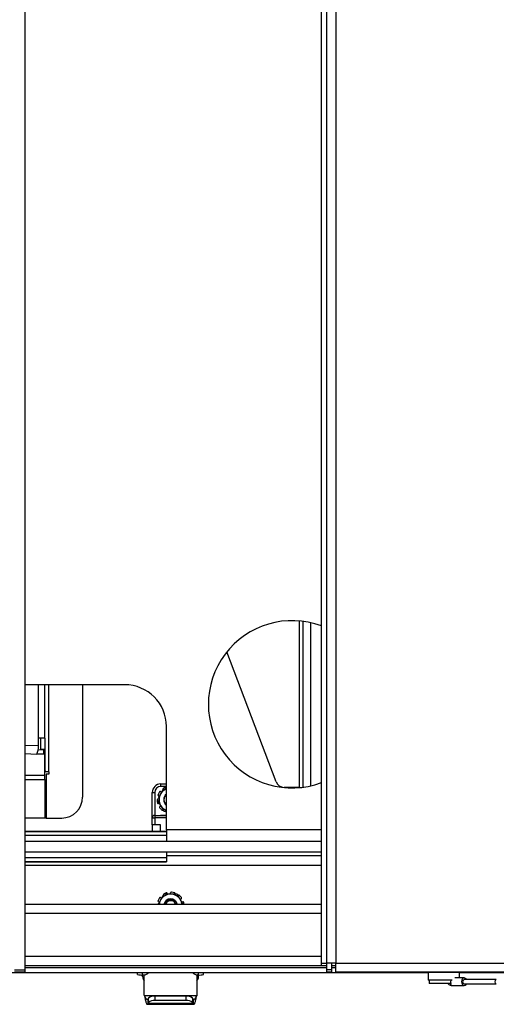
# Paper-space layout 'Sheet10' of a CAD drawing. Units: inches. Extents: x 0.4 to 16.6, y 0.2 to 10.8.
# Drawn here: x 5.1 to 5.3, y 2.8 to 3.4 of the extents above; entities that cross this region are included whole.
import ezdxf

# ---------------------------------------------------------------- set-up
doc = ezdxf.new("R2010")
doc.units = ezdxf.units.IN
doc.header["$MEASUREMENT"] = 0

psp = doc.layouts.new('Sheet10')

# ---------------------------------------------------------------- linework, layer by layer
at = {"color": 7, "linetype": 'Continuous', "lineweight": 25}
for p, q in [((5.06519, 4.24003), (5.06519, 2.81028)), ((5.24229, 2.81415), (5.24229, 4.23615)), ((5.24544, 2.81428), (5.24544, 4.23603)), ((5.25094, 4.23603), (5.25094, 2.81428)), ((5.229, 3.01872), (5.229, 2.91925)), ((5.23135, 2.91934), (5.23135, 3.01846)), ((5.23571, 3.01768), (5.23571, 2.92012)), ((5.21528, 2.92248), (5.18581, 3.00028)), ((5.12474, 2.9806), (5.06519, 2.9806)), ((5.0733, 2.94861), (5.0733, 2.9806)), ((5.07717, 2.94861), (5.07717, 2.9806)), ((5.07952, 2.92861), (5.07952, 2.9806)), ((5.09963, 2.9806), (5.09963, 2.91345)), ((5.14974, 2.8939), (5.14974, 2.9556)), ((5.0733, 2.94401), (5.0733, 2.94861)), ((5.07717, 2.94861), (5.0733, 2.94861)), ((5.07463, 2.94211), (5.07463, 2.94861)), ((5.07717, 2.94861), (5.07717, 2.94211)), ((5.0733, 2.94401), (5.06519, 2.94432)), ((5.06519, 2.93947), (5.07228, 2.9392)), ((5.07618, 2.93905), (5.07228, 2.9392)), ((5.07618, 2.94155), (5.07309, 2.94167)), ((5.07463, 2.94211), (5.07717, 2.94211)), ((5.07463, 2.94161), (5.07463, 2.94211)), ((5.07618, 2.94155), (5.07618, 2.93905)), ((5.07717, 2.94211), (5.07717, 2.92905)), ((5.07717, 2.94133), (5.07717, 2.93883)), ((5.07717, 2.92697), (5.07717, 2.93883)), ((5.07717, 2.9263), (5.06519, 2.9263)), ((5.07717, 2.9288), (5.07717, 2.92947)), ((5.07717, 2.92905), (5.07717, 2.92905)), ((5.07717, 2.9263), (5.07717, 2.9288)), ((5.07717, 2.9263), (5.07717, 2.92697)), ((5.07777, 2.92711), (5.07777, 2.90095)), ((5.07952, 2.92711), (5.07777, 2.92711)), ((5.07952, 2.92861), (5.07952, 2.92711)), ((5.06519, 2.92398), (5.07717, 2.92398)), ((5.07717, 2.92398), (5.07717, 2.92397)), ((5.07717, 2.92398), (5.07717, 2.90095)), ((5.07717, 2.92397), (5.07717, 2.90094)), ((5.14624, 2.92128), (5.14624, 2.91978)), ((5.14624, 2.92128), (5.14974, 2.92128)), ((5.14974, 2.91978), (5.14624, 2.91978)), ((5.229, 2.91925), (5.21995, 2.91925)), ((5.229, 2.91925), (5.23064, 2.91925)), ((5.14124, 2.91628), (5.14274, 2.91628)), ((5.14124, 2.90103), (5.14124, 2.91628)), ((5.14274, 2.91628), (5.14274, 2.90253)), ((5.14821, 2.91879), (5.14622, 2.91535)), ((5.14423, 2.9119), (5.14622, 2.90846)), ((5.14274, 2.90253), (5.14974, 2.90253)), ((5.14274, 2.90253), (5.14274, 2.90103)), ((5.14619, 2.90263), (5.14974, 2.90263)), ((5.14619, 2.90253), (5.14619, 2.90263)), ((5.07717, 2.90095), (5.06519, 2.90095)), ((5.07717, 2.90094), (5.06519, 2.90094)), ((5.07717, 2.90115), (5.07777, 2.90115)), ((5.07717, 2.90094), (5.07717, 2.90095)), ((5.07777, 2.90095), (5.08713, 2.90095)), ((5.14124, 2.89679), (5.14124, 2.90103)), ((5.14124, 2.90103), (5.14274, 2.90103)), ((5.14274, 2.89679), (5.14124, 2.89679)), ((5.14124, 2.89679), (5.14124, 2.89279)), ((5.14274, 2.90103), (5.14274, 2.89679)), ((5.14974, 2.90103), (5.14274, 2.90103)), ((5.14619, 2.89679), (5.14274, 2.89679)), ((5.14619, 2.89279), (5.14619, 2.89679)), ((5.14974, 2.89279), (5.06519, 2.89279)), ((5.14974, 2.89271), (5.06519, 2.89271)), ((5.14974, 2.89041), (5.06519, 2.89041)), ((5.14974, 2.8939), (5.14974, 2.89279)), ((5.24229, 2.8939), (5.14974, 2.8939)), ((5.14974, 2.89279), (5.14974, 2.89271)), ((5.14974, 2.89271), (5.14974, 2.89041)), ((5.14974, 2.89041), (5.14974, 2.88685)), ((5.24229, 2.88685), (5.06519, 2.88685)), ((5.24229, 2.8806), (5.06519, 2.8806)), ((5.14974, 2.8806), (5.14974, 2.87705)), ((5.24229, 2.8783), (5.14974, 2.8783)), ((5.14974, 2.87705), (5.06519, 2.87705)), ((5.14974, 2.87474), (5.06519, 2.87474)), ((5.06519, 2.87467), (5.14974, 2.87467)), ((5.06519, 2.8728), (5.24229, 2.8728)), ((5.14974, 2.87705), (5.14974, 2.87474)), ((5.14974, 2.87474), (5.14974, 2.87467)), ((5.14821, 2.85544), (5.14622, 2.852)), ((5.06519, 2.8494), (5.24229, 2.8494)), ((5.15235, 2.85243), (5.15355, 2.85225)), ((5.15973, 2.84928), (5.15815, 2.852)), ((5.24229, 2.8439), (5.06519, 2.8439)), ((5.24229, 2.81815), (5.06519, 2.81815)), ((5.24229, 2.81415), (5.24544, 2.81415)), ((5.24229, 2.81265), (5.24229, 2.81415)), ((5.25094, 2.81428), (5.24544, 2.81428)), ((5.24544, 2.81028), (5.24544, 2.81428)), ((5.24859, 2.81028), (5.24859, 2.81428)), ((5.25094, 2.80878), (5.25094, 2.81428)), ((5.25094, 2.81428), (5.39695, 2.81428)), ((4.99841, 2.80865), (5.30599, 2.80865)), ((5.05894, 2.81028), (5.06519, 2.81028)), ((5.06519, 2.80878), (5.05894, 2.80878)), ((5.24229, 2.81265), (5.06519, 2.81265)), ((5.06519, 2.81165), (5.24544, 2.81165)), ((5.06519, 2.81028), (5.06519, 2.80878)), ((5.1325, 2.80735), (5.1325, 2.80865)), ((5.13546, 2.80714), (5.13546, 2.80865)), ((5.16892, 2.80714), (5.16892, 2.80865)), ((5.17187, 2.80735), (5.17187, 2.80865)), ((5.24544, 2.81265), (5.24229, 2.81265)), ((5.24859, 2.81028), (5.24544, 2.81028)), ((5.24544, 2.80878), (5.24544, 2.81028)), ((5.24859, 2.80878), (5.24544, 2.80878)), ((5.25094, 2.81265), (5.24859, 2.81265)), ((5.24859, 2.81165), (5.25094, 2.81165)), ((5.24859, 2.80878), (5.24859, 2.81028)), ((5.39695, 2.80878), (5.25094, 2.80878)), ((5.30596, 2.80854), (5.30596, 2.80432)), ((5.30694, 2.80854), (5.30596, 2.80854)), ((5.32471, 2.80854), (5.30694, 2.80854)), ((5.32469, 2.80865), (5.36146, 2.80865)), ((5.32471, 2.80534), (5.32471, 2.80854)), ((5.13546, 2.80714), (5.13605, 2.80714)), ((5.13546, 2.80621), (5.13546, 2.80714)), ((5.13644, 2.79507), (5.13644, 2.80716)), ((5.16794, 2.80716), (5.16794, 2.79507)), ((5.16892, 2.80714), (5.16833, 2.80714)), ((5.16892, 2.80621), (5.16892, 2.80714)), ((5.30596, 2.80432), (5.3204, 2.80432)), ((5.32012, 2.80409), (5.3062, 2.80409)), ((5.30659, 2.80409), (5.30659, 2.80209)), ((5.31984, 2.80209), (5.30659, 2.80209)), ((5.32755, 2.80534), (5.32188, 2.80534)), ((5.34674, 2.80434), (5.32755, 2.80434)), ((5.32755, 2.80184), (5.34674, 2.80184)), ((5.32005, 2.80084), (5.32057, 2.80084)), ((5.32057, 2.80084), (5.32755, 2.80084)), ((5.13656, 2.79468), (5.13644, 2.79507)), ((5.16782, 2.79468), (5.13656, 2.79468)), ((5.13663, 2.79453), (5.13663, 2.79453)), ((5.13825, 2.78961), (5.16613, 2.78961)), ((5.13905, 2.79325), (5.13871, 2.79276)), ((5.13871, 2.79011), (5.13871, 2.79276)), ((5.13905, 2.7906), (5.13871, 2.79011)), ((5.16567, 2.79011), (5.13871, 2.79011)), ((5.13905, 2.7906), (5.13905, 2.79325)), ((5.14282, 2.79448), (5.14282, 2.79182)), ((5.16156, 2.79448), (5.14282, 2.79448)), ((5.16156, 2.79182), (5.14282, 2.79182)), ((5.16156, 2.79182), (5.16156, 2.79448)), ((5.16533, 2.79325), (5.16533, 2.7906)), ((5.16567, 2.79276), (5.16533, 2.79325)), ((5.16567, 2.79011), (5.16533, 2.7906)), ((5.16567, 2.79276), (5.16567, 2.79011)), ((5.16774, 2.79453), (5.16774, 2.79453)), ((5.16794, 2.79507), (5.16782, 2.79468))]:
    psp.add_line(p, q, dxfattribs=at)
at = {"color": 7, "linetype": 'Continuous', "lineweight": 25, "flags": 128}
for points in [[(5.07717, 2.92397), (5.07717, 2.92482), (5.07717, 2.92564), (5.07717, 2.92641), (5.07717, 2.92712), (5.07717, 2.92772), (5.07717, 2.92821), (5.07717, 2.92858), (5.07717, 2.9288)], [(5.07717, 2.92398), (5.07717, 2.92439), (5.07717, 2.92478), (5.07717, 2.92515), (5.07717, 2.92549), (5.07717, 2.92578), (5.07717, 2.92602), (5.07717, 2.92619), (5.07717, 2.9263)], [(5.32755, 2.80534), (5.32693, 2.80517), (5.32641, 2.80468), (5.32606, 2.80395), (5.32594, 2.80309), (5.32606, 2.80223), (5.32641, 2.8015), (5.32693, 2.80101), (5.32755, 2.80084), (5.32817, 2.80101), (5.32869, 2.8015), (5.32889, 2.80184)]]:
    psp.add_lwpolyline(points, dxfattribs=at)
at = {"color": 7, "linetype": 'Continuous', "lineweight": 25}
for centre, radius, start, end in [((5.22474, 2.9689), 0.05, 69.45151, 290.54849), ((5.12474, 2.9556), 0.025, 0, 90), ((5.06402, 2.94346), 0.00929, 332.72974, 3.41591), ((5.07638, 2.9401), 0.00146, 57.38924, 97.79293), ((5.07638, 2.9376), 0.00146, 57.38924, 97.79293), ((5.14624, 2.91628), 0.005, 90, 180), ((5.14624, 2.91628), 0.0035, 90, 180), ((5.15219, 2.9119), 0.00807, 108.77369, 122.22631), ((5.21995, 2.92425), 0.005, 200.74096, 270), ((5.08713, 2.91345), 0.0125, 270, 0), ((5.15219, 2.9119), 0.00807, 144.77369, 158.22631), ((5.15219, 2.9119), 0.00689, 150, 210), ((5.15219, 2.9119), 0.00691, 145.58865, 154.41135), ((5.15219, 2.9119), 0.00689, 110.83022, 150), ((5.15219, 2.9119), 0.00409, 126.84001, 233.15999), ((5.15219, 2.9119), 0.00394, 128.48429, 231.51571), ((5.15219, 2.9119), 0.00807, 180.77369, 194.22631), ((5.15219, 2.9119), 0.00689, 210, 249.16978), ((5.14274, 2.90103), 0.0015, 90, 180), ((5.15219, 2.9119), 0.00807, 216.77369, 230.22631), ((5.15219, 2.84855), 0.00689, 90, 150), ((5.15219, 2.84855), 0.00807, 108.77369, 122.22631), ((5.15219, 2.84855), 0.00689, 30, 90), ((5.15219, 2.84855), 0.00807, 72.77369, 86.22631), ((5.15219, 2.84855), 0.00807, 36.77369, 50.22631), ((5.15219, 2.84855), 0.00807, 144.77369, 158.22631), ((5.15219, 2.84855), 0.00689, 150, 172.91328), ((5.15219, 2.84855), 0.00691, 145.58865, 154.41135), ((5.15219, 2.84855), 0.00409, 12.00625, 167.99375), ((5.15219, 2.84855), 0.00304, 136.89311, 163.77433), ((5.15219, 2.84855), 0.00394, 82.88498, 128.44519), ((5.15219, 2.84855), 0.00304, 16.22567, 136.89311), ((5.15219, 2.84855), 0.00689, 7.08672, 30), ((5.15219, 2.84855), 0.00807, 5.13529, 14.22631), ((5.13472, 2.81746), 0.01035, 257.62311, 274.06829), ((5.13605, 2.81108), 0.00394, 269.9763, 322.00491), ((5.16833, 2.81108), 0.00394, 217.99509, 270.0237), ((5.16965, 2.81746), 0.01035, 265.93171, 282.37689), ((5.3062, 2.80854), 0.000234, 90, 180), ((5.32448, 2.80854), 0.000234, 0, 90), ((5.13938, 2.80621), 0.00392, 180.01161, 221.49834), ((5.165, 2.80621), 0.00392, 318.50166, 359.98839), ((5.3062, 2.80432), 0.000234, 180, 270), ((5.32074, 2.80249), 0.00166, 194.02863, 264.19583), ((5.32789, 2.80309), 0.0013, 105.29988, 254.70012), ((5.3274, 2.80374), 0.00161, 21.93392, 84.60018), ((5.34708, 2.80309), 0.0013, 105.29988, 254.70012), ((5.14232, 2.7896), 0.0049, 84.13907, 131.84177), ((5.14232, 2.78694), 0.0049, 84.13907, 131.84177), ((5.16206, 2.7896), 0.0049, 48.15823, 95.86093), ((5.16206, 2.78694), 0.0049, 48.15823, 95.86093)]:
    psp.add_arc(centre, radius, start, end, dxfattribs=at)
psp.add_ellipse((5.31848, 2.80309), major_axis=(0.00207, -0.00207), ratio=0.421864, start_param=4.773731, end_param=6.054218, dxfattribs=at)
for points, knots in [([(5.07703, 2.92876), (5.07723, 2.92875), (5.07795, 2.9287), (5.07886, 2.92865), (5.07952, 2.92861)], [0, 0, 0, 0, 0.2824609, 1, 1, 1, 1]), ([(5.14974, 2.91957), (5.14973, 2.91957), (5.14968, 2.91957), (5.14963, 2.91956), (5.14959, 2.91954)], [0, 0, 0, 0, 0.144828, 1, 1, 1, 1]), ([(5.14622, 2.91535), (5.14617, 2.91527), (5.1455, 2.9141), (5.14484, 2.91296), (5.14423, 2.9119)], [0, 0, 0, 0, 0.070174, 1, 1, 1, 1]), ([(5.14469, 2.9149), (5.14468, 2.91484), (5.14465, 2.91473), (5.14467, 2.91456), (5.14474, 2.91441), (5.14485, 2.9143), (5.14494, 2.91426), (5.14497, 2.91425)], [0, 0, 0, 0, 0.209811, 0.419622, 0.629433, 0.83926, 1, 1, 1, 1]), ([(5.14629, 2.91668), (5.14625, 2.91671), (5.14615, 2.91676), (5.14599, 2.91678), (5.14582, 2.91675), (5.14569, 2.91667), (5.14562, 2.91659), (5.1456, 2.91656)], [0, 0, 0, 0, 0.2098286, 0.4196571, 0.6294886, 0.8393123, 1, 1, 1, 1]), ([(5.14788, 2.91873), (5.14784, 2.9187), (5.14775, 2.91863), (5.14767, 2.91848), (5.14764, 2.91831), (5.14766, 2.91816), (5.14771, 2.91808), (5.14773, 2.91804)], [0, 0, 0, 0, 0.209811, 0.419622, 0.629433, 0.83926, 1, 1, 1, 1]), ([(5.14974, 2.91879), (5.14952, 2.91879), (5.149, 2.91879), (5.1485, 2.91879), (5.14821, 2.91879)], [0, 0, 0, 0, 0.420341, 1, 1, 1, 1]), ([(5.14436, 2.90992), (5.14438, 2.90987), (5.14442, 2.90976), (5.14454, 2.90964), (5.14469, 2.90956), (5.14484, 2.90953), (5.14493, 2.90955), (5.14497, 2.90956)], [0, 0, 0, 0, 0.209811, 0.4196223, 0.6294335, 0.8392597, 1, 1, 1, 1]), ([(5.14583, 2.90777), (5.14578, 2.90774), (5.1457, 2.90767), (5.14563, 2.90751), (5.14561, 2.90735), (5.14565, 2.90719), (5.1457, 2.90711), (5.14572, 2.90707)], [0, 0, 0, 0, 0.209829, 0.419657, 0.629489, 0.839312, 1, 1, 1, 1]), ([(5.14583, 2.90777), (5.14585, 2.90779), (5.14597, 2.90788), (5.14614, 2.90807), (5.14621, 2.90829), (5.14624, 2.90839)], [0, 0, 0, 0, 0.117472, 0.5796705, 1, 1, 1, 1]), ([(5.14622, 2.90846), (5.14627, 2.90838), (5.14694, 2.90721), (5.1476, 2.90607), (5.14821, 2.90501)], [0, 0, 0, 0, 0.070174, 1, 1, 1, 1]), ([(5.14702, 2.9057), (5.14707, 2.90567), (5.14716, 2.9056), (5.14733, 2.90557), (5.1475, 2.90559), (5.14764, 2.90566), (5.1477, 2.90573), (5.14773, 2.90577)], [0, 0, 0, 0, 0.209811, 0.419622, 0.629433, 0.83926, 1, 1, 1, 1]), ([(5.14821, 2.90501), (5.1485, 2.90501), (5.14893, 2.90501), (5.14937, 2.90501), (5.14951, 2.90501)], [0, 0, 0, 0, 0.679768, 1, 1, 1, 1]), ([(5.14947, 2.90482), (5.14946, 2.90477), (5.14943, 2.90466), (5.14946, 2.9045), (5.14955, 2.90435), (5.14965, 2.90426), (5.14972, 2.90423), (5.14974, 2.90422)], [0, 0, 0, 0, 0.228612, 0.457223, 0.685838, 0.914445, 1, 1, 1, 1]), ([(5.15219, 2.85544), (5.15114, 2.85544), (5.1498, 2.85544), (5.1485, 2.85544), (5.14821, 2.85544)], [0, 0, 0, 0, 0.775309, 1, 1, 1, 1]), ([(5.15023, 2.85588), (5.1502, 2.85593), (5.15016, 2.85603), (5.15004, 2.85615), (5.14989, 2.85621), (5.14973, 2.85623), (5.14963, 2.85621), (5.14959, 2.85619)], [0, 0, 0, 0, 0.209829, 0.419657, 0.629489, 0.839312, 1, 1, 1, 1]), ([(5.15023, 2.85588), (5.15026, 2.85578), (5.15035, 2.85558), (5.15053, 2.85539), (5.15066, 2.85531), (5.15069, 2.8553)], [0, 0, 0, 0, 0.4201734, 0.8795526, 1, 1, 1, 1]), ([(5.15189, 2.85546), (5.15197, 2.85555), (5.15211, 2.85572), (5.15218, 2.85597), (5.15219, 2.85611), (5.15219, 2.85614)], [0, 0, 0, 0, 0.4461404, 0.8946339, 1, 1, 1, 1]), ([(5.15272, 2.85661), (5.15266, 2.8566), (5.15255, 2.8566), (5.15239, 2.85653), (5.15227, 2.85641), (5.1522, 2.85628), (5.15219, 2.85618), (5.15219, 2.85614)], [0, 0, 0, 0, 0.209811, 0.419622, 0.629433, 0.83926, 1, 1, 1, 1]), ([(5.15617, 2.85544), (5.15517, 2.85544), (5.15386, 2.85544), (5.15251, 2.85544), (5.15219, 2.85544)], [0, 0, 0, 0, 0.757378, 1, 1, 1, 1]), ([(5.15491, 2.85563), (5.15492, 2.85569), (5.15495, 2.85579), (5.15491, 2.85596), (5.15483, 2.8561), (5.15471, 2.85621), (5.15462, 2.85625), (5.15458, 2.85626)], [0, 0, 0, 0, 0.209829, 0.419657, 0.629489, 0.839312, 1, 1, 1, 1]), ([(5.15815, 2.852), (5.15811, 2.85208), (5.15744, 2.85324), (5.15678, 2.85438), (5.15617, 2.85544)], [0, 0, 0, 0, 0.070174, 1, 1, 1, 1]), ([(5.15735, 2.85476), (5.1573, 2.85479), (5.15721, 2.85485), (5.15704, 2.85488), (5.15688, 2.85486), (5.15674, 2.85479), (5.15667, 2.85472), (5.15665, 2.85469)], [0, 0, 0, 0, 0.209811, 0.419622, 0.629433, 0.83926, 1, 1, 1, 1]), ([(5.14622, 2.852), (5.14617, 2.85192), (5.14564, 2.851), (5.14512, 2.8501), (5.14465, 2.84928)], [0, 0, 0, 0, 0.0888173, 1, 1, 1, 1]), ([(5.14469, 2.85155), (5.14468, 2.85149), (5.14465, 2.85138), (5.14467, 2.85121), (5.14474, 2.85106), (5.14485, 2.85095), (5.14494, 2.85091), (5.14497, 2.8509)], [0, 0, 0, 0, 0.209811, 0.419622, 0.629433, 0.83926, 1, 1, 1, 1]), ([(5.14629, 2.85333), (5.14625, 2.85336), (5.14615, 2.85341), (5.14599, 2.85343), (5.14582, 2.8534), (5.14569, 2.85332), (5.14562, 2.85324), (5.1456, 2.85321)], [0, 0, 0, 0, 0.2098286, 0.4196571, 0.6294886, 0.8393123, 1, 1, 1, 1]), ([(5.14974, 2.85164), (5.14947, 2.85136), (5.1489, 2.85076), (5.14848, 2.84993), (5.14846, 2.84945), (5.14846, 2.8494)], [0, 0, 0, 0, 0.445562, 0.949655, 1, 1, 1, 1]), ([(5.1491, 2.84934), (5.1491, 2.84936), (5.14908, 2.84972), (5.14937, 2.85044), (5.14995, 2.85138), (5.15091, 2.8521), (5.15187, 2.85241), (5.15247, 2.85245), (5.15268, 2.85246)], [0, 0, 0, 0, 0.016107, 0.209086, 0.426739, 0.654441, 0.881989, 1, 1, 1, 1]), ([(5.14997, 2.85063), (5.15022, 2.85087), (5.15071, 2.85135), (5.15171, 2.85171), (5.15277, 2.85174), (5.15381, 2.85142), (5.15467, 2.85076), (5.15524, 2.85001), (5.15536, 2.84947), (5.1554, 2.84928)], [0, 0, 0, 0, 0.149011, 0.298021, 0.447225, 0.60331, 0.759395, 0.915318, 1, 1, 1, 1]), ([(5.15268, 2.85246), (5.15297, 2.8524), (5.15378, 2.85224), (5.15491, 2.85151), (5.15579, 2.85042), (5.15593, 2.8496), (5.15598, 2.84928)], [0, 0, 0, 0, 0.18342, 0.498471, 0.803698, 1, 1, 1, 1]), ([(5.15855, 2.85268), (5.15853, 2.85267), (5.15841, 2.85258), (5.15824, 2.85238), (5.15817, 2.85217), (5.15814, 2.85207)], [0, 0, 0, 0, 0.117472, 0.5796705, 1, 1, 1, 1]), ([(5.15855, 2.85268), (5.15859, 2.85272), (5.15867, 2.85279), (5.15875, 2.85294), (5.15876, 2.85311), (5.15873, 2.85326), (5.15868, 2.85335), (5.15865, 2.85338)], [0, 0, 0, 0, 0.2098286, 0.4196571, 0.6294886, 0.8393123, 1, 1, 1, 1]), ([(5.16001, 2.85054), (5.15999, 2.85059), (5.15995, 2.8507), (5.15984, 2.85082), (5.15969, 2.8509), (5.15954, 2.85093), (5.15944, 2.85091), (5.1594, 2.8509)], [0, 0, 0, 0, 0.209811, 0.419622, 0.629433, 0.83926, 1, 1, 1, 1]), ([(5.31984, 2.80209), (5.31981, 2.80215), (5.3197, 2.80243), (5.31959, 2.80299), (5.31966, 2.80363), (5.31979, 2.80397), (5.31984, 2.80409)], [0, 0, 0, 0, 0.08843, 0.456228, 0.812854, 1, 1, 1, 1]), ([(5.13663, 2.79453), (5.1367, 2.79422), (5.13685, 2.79348), (5.1371, 2.79237), (5.13736, 2.79128), (5.13763, 2.79042), (5.1379, 2.78983), (5.13817, 2.78957), (5.13844, 2.78963), (5.13862, 2.78995), (5.13871, 2.79011)], [0, 0, 0, 0, 0.093407, 0.222921, 0.352434, 0.481947, 0.61146, 0.740974, 0.870487, 1, 1, 1, 1]), ([(5.16567, 2.79011), (5.16576, 2.78995), (5.16594, 2.78963), (5.1662, 2.78957), (5.16647, 2.78983), (5.16674, 2.79042), (5.16701, 2.79128), (5.16728, 2.79237), (5.16752, 2.79348), (5.16768, 2.79422), (5.16774, 2.79453)], [0, 0, 0, 0, 0.129513, 0.259026, 0.38854, 0.518053, 0.647566, 0.777079, 0.906593, 1, 1, 1, 1])]:
    psp.add_open_spline(points, degree=3, knots=knots, dxfattribs=at)
for points in [[(5.07717, 2.92905), (5.07721, 2.92901), (5.07728, 2.92894), (5.07782, 2.92883), (5.0786, 2.92872), (5.07921, 2.92865), (5.07952, 2.92861)], [(5.13656, 2.79468), (5.13665, 2.79451), (5.13683, 2.79416), (5.1371, 2.79367), (5.13736, 2.79323), (5.13763, 2.79289), (5.1379, 2.79265), (5.13817, 2.79255), (5.13844, 2.79257), (5.13862, 2.7927), (5.13871, 2.79276)], [(5.16567, 2.79276), (5.16576, 2.7927), (5.16594, 2.79257), (5.1662, 2.79255), (5.16647, 2.79265), (5.16674, 2.79289), (5.16701, 2.79323), (5.16728, 2.79367), (5.16755, 2.79416), (5.16773, 2.79451), (5.16782, 2.79468)]]:
    psp.add_open_spline(points, degree=3, dxfattribs=at)

doc.saveas('drawing.dxf')
